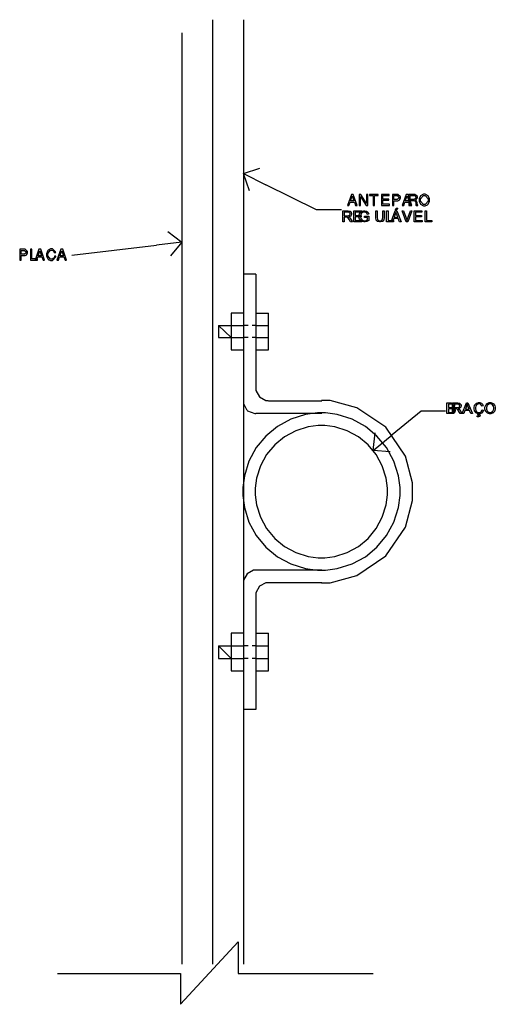
# Model space of a CAD drawing. Units: millimetres. Extents: x -1680927 to 1351030, y -2040910 to 420464.
# Drawn here: x -134452 to -131391, y -687976 to -681639 of the extents above; entities that cross this region are included whole.
import ezdxf

# ---------------------------------------------------------------- set-up
doc = ezdxf.new("R2010")
doc.units = ezdxf.units.MM
doc.header["$LTSCALE"] = 10
for name, color, linetype in [('C00-00-00-BLACK', 7, 'Continuous'), ('C00-00-FF', 5, 'Continuous'), ('CFF-00-00', 1, 'Continuous')]:
    doc.layers.add(name, color=color, linetype=linetype)

msp = doc.modelspace()

# ---------------------------------------------------------------- linework, layer by layer
at = {"layer": 'C00-00-00-BLACK'}
for p, q in [((-133012.1, -682629.6), (-132906.3, -682595.7)), ((-132973.9, -682739.7), (-133012.1, -682629.6)), ((-133012.1, -682629.6), (-132868.1, -682701.6)), ((-132542.2, -682862.4), (-132868.1, -682701.6)), ((-132317.6, -682763.3), (-132342.9, -682834.2)), ((-132323.5, -682805.3), (-132311.9, -682773.2)), ((-132305.9, -682763.3), (-132317.6, -682763.3)), ((-132311.9, -682773.2), (-132300.9, -682805.3)), ((-132281.1, -682834.2), (-132305.9, -682763.3)), ((-132256.8, -682763.3), (-132266.6, -682763.3)), ((-132266.6, -682763.3), (-132266.6, -682834.2)), ((-132258.1, -682834.2), (-132258.1, -682776.7)), ((-132258.1, -682776.7), (-132221.4, -682834.2)), ((-132219.7, -682821.1), (-132256.8, -682763.3)), ((-132211.2, -682763.3), (-132219.7, -682763.3)), ((-132219.7, -682763.3), (-132219.7, -682821.1)), ((-132211.2, -682834.2), (-132211.2, -682763.3)), ((-132145.7, -682763.3), (-132201.4, -682763.3)), ((-132201.4, -682763.3), (-132201.4, -682771.1)), ((-132201.4, -682771.1), (-132178.1, -682771.1)), ((-132178.1, -682771.1), (-132178.1, -682834.2)), ((-132169, -682771.1), (-132145.7, -682771.1)), ((-132169, -682834.2), (-132169, -682771.1)), ((-132145.7, -682771.1), (-132145.7, -682763.3)), ((-132075, -682763.3), (-132124.1, -682763.3)), ((-132124.1, -682763.3), (-132124.1, -682834.2)), ((-132115.1, -682794), (-132115.1, -682771.1)), ((-132115.1, -682771.1), (-132075, -682771.1)), ((-132075, -682771.1), (-132075, -682763.3)), ((-132024.2, -682763.3), (-132053.5, -682763.3)), ((-132053.5, -682763.3), (-132053.5, -682834.2)), ((-132044.4, -682796.1), (-132044.4, -682771.1)), ((-132044.4, -682771.1), (-132025.6, -682771.1)), ((-132025.6, -682771.1), (-132022.1, -682771.1)), ((-132018.8, -682763.3), (-132024.2, -682763.3)), ((-132022.1, -682771.1), (-132011.8, -682780.6)), ((-132011.8, -682786.6), (-132022.1, -682796.1)), ((-132002.3, -682778.8), (-132018.8, -682763.3)), ((-132011.8, -682780.6), (-132011.8, -682783.8)), ((-132011.8, -682783.8), (-132011.8, -682786.6)), ((-132007.4, -682798.2), (-132002.3, -682787.6)), ((-132002.3, -682784.1), (-132002.3, -682778.8)), ((-132002.3, -682787.6), (-132002.3, -682784.1)), ((-131964.8, -682763.3), (-131990.2, -682834.2)), ((-131970.7, -682805.3), (-131959.1, -682773.2)), ((-131953.1, -682763.3), (-131964.8, -682763.3)), ((-131959.1, -682773.2), (-131948.1, -682805.3)), ((-131928.3, -682834.2), (-131953.1, -682763.3)), ((-131914.8, -682763.3), (-131947.4, -682763.3)), ((-131947.4, -682763.3), (-131947.4, -682834.2)), ((-131938.5, -682795.7), (-131938.5, -682771.1)), ((-131938.5, -682771.1), (-131916.6, -682771.1)), ((-131916.6, -682771.1), (-131914.1, -682771.1)), ((-131909.4, -682763.3), (-131914.8, -682763.3)), ((-131914.1, -682771.1), (-131906.9, -682773.5)), ((-131902.7, -682786.6), (-131913.1, -682795.7)), ((-131893.1, -682777.4), (-131909.4, -682763.3)), ((-131906.9, -682773.5), (-131906.2, -682773.9)), ((-131906.2, -682773.9), (-131905.7, -682774.2)), ((-131905.7, -682774.2), (-131902.7, -682781.3)), ((-131902.7, -682781.3), (-131902.7, -682783.4)), ((-131902.7, -682783.4), (-131902.7, -682786.6)), ((-131902.4, -682798.2), (-131893.1, -682786.2)), ((-131893.1, -682782.3), (-131893.1, -682777.4)), ((-131893.1, -682786.2), (-131893.1, -682782.3)), ((-131872.9, -682772.1), (-131882.3, -682792.6)), ((-131873.2, -682791.9), (-131854.4, -682770)), ((-131854.3, -682761.9), (-131872.9, -682772.1)), ((-131854.4, -682770), (-131848.1, -682770)), ((-131848.1, -682761.9), (-131854.3, -682761.9)), ((-131841.9, -682761.9), (-131848.1, -682761.9)), ((-131848.1, -682770), (-131841.7, -682770)), ((-131823.1, -682772.5), (-131841.9, -682761.9)), ((-131841.7, -682770), (-131822.7, -682792.2)), ((-131813.8, -682792.9), (-131823.1, -682772.5)), ((-132342.9, -682834.2), (-132333.3, -682834.2)), ((-132333.3, -682834.2), (-132325.9, -682812.7)), ((-132325.9, -682812.7), (-132298.4, -682812.7)), ((-132300.9, -682805.3), (-132323.5, -682805.3)), ((-132298.4, -682812.7), (-132291.1, -682834.2)), ((-132291.1, -682834.2), (-132281.1, -682834.2)), ((-132266.6, -682834.2), (-132258.1, -682834.2)), ((-132221.4, -682834.2), (-132211.2, -682834.2)), ((-132178.1, -682834.2), (-132169, -682834.2)), ((-132124.1, -682834.2), (-132073.3, -682834.2)), ((-132076.4, -682794), (-132115.1, -682794)), ((-132115.1, -682801.7), (-132076.4, -682801.7)), ((-132115.1, -682826.1), (-132115.1, -682801.7)), ((-132073.3, -682826.1), (-132115.1, -682826.1)), ((-132076.4, -682801.7), (-132076.4, -682794)), ((-132073.3, -682834.2), (-132073.3, -682826.1)), ((-132053.5, -682834.2), (-132044.4, -682834.2)), ((-132025.6, -682796.1), (-132044.4, -682796.1)), ((-132044.4, -682804.2), (-132022.1, -682804.2)), ((-132044.4, -682834.2), (-132044.4, -682804.2)), ((-132036.7, -682866), (-132030.4, -682852.5)), ((-132030.4, -682852.5), (-132019.1, -682852.5)), ((-132019.1, -682852.5), (-132029.6, -682866)), ((-132022.1, -682796.1), (-132025.6, -682796.1)), ((-132022.1, -682804.2), (-132018.8, -682804.2)), ((-132018.8, -682804.2), (-132009.5, -682800)), ((-132009.5, -682800), (-132008.5, -682798.9)), ((-132008.5, -682798.9), (-132007.4, -682798.2)), ((-131990.2, -682834.2), (-131980.5, -682834.2)), ((-131980.5, -682834.2), (-131973.1, -682812.7)), ((-131973.1, -682812.7), (-131945.6, -682812.7)), ((-131948.1, -682805.3), (-131970.7, -682805.3)), ((-131947.4, -682834.2), (-131938.5, -682834.2)), ((-131945.6, -682812.7), (-131938.3, -682834.2)), ((-131916.6, -682795.7), (-131938.5, -682795.7)), ((-131938.5, -682803.5), (-131915, -682803.5)), ((-131938.5, -682834.2), (-131938.5, -682803.5)), ((-131938.3, -682834.2), (-131928.3, -682834.2)), ((-131913.1, -682795.7), (-131916.6, -682795.7)), ((-131915, -682803.5), (-131912.2, -682803.5)), ((-131912.2, -682803.5), (-131903.3, -682813)), ((-131904.3, -682799.3), (-131902.4, -682798.2)), ((-131902.4, -682800), (-131904.3, -682799.3)), ((-131903.3, -682816.2), (-131903.5, -682822.6)), ((-131903.5, -682822.6), (-131903.5, -682825.4)), ((-131903.5, -682825.4), (-131901.8, -682833.5)), ((-131903.3, -682813), (-131903.3, -682816.2)), ((-131894.8, -682814.8), (-131902.4, -682800)), ((-131901.8, -682833.5), (-131901.4, -682834.2)), ((-131901.4, -682834.2), (-131890.4, -682834.2)), ((-131894.7, -682817.6), (-131894.8, -682814.8)), ((-131894.7, -682820.1), (-131894.7, -682817.6)), ((-131891.3, -682831.4), (-131894.7, -682820.1)), ((-131890.4, -682832.1), (-131891.3, -682831.4)), ((-131890.4, -682834.2), (-131890.4, -682832.1)), ((-131882.3, -682792.6), (-131882.3, -682799.3)), ((-131882.3, -682799.3), (-131882.3, -682806)), ((-131882.3, -682806), (-131872.9, -682826.1)), ((-131873.2, -682799.3), (-131873.2, -682791.9)), ((-131873.2, -682806.3), (-131873.2, -682799.3)), ((-131854.3, -682828.6), (-131873.2, -682806.3)), ((-131872.9, -682826.1), (-131854.3, -682836.3)), ((-131847.9, -682828.6), (-131854.3, -682828.6)), ((-131854.3, -682836.3), (-131847.9, -682836.3)), ((-131841.7, -682828.6), (-131847.9, -682828.6)), ((-131847.9, -682836.3), (-131842.6, -682836.3)), ((-131842.6, -682836.3), (-131827.6, -682830)), ((-131822.7, -682806.7), (-131841.7, -682828.6)), ((-131827.6, -682830), (-131826, -682828.9)), ((-131826, -682828.9), (-131824.1, -682827.1)), ((-131824.1, -682827.1), (-131813.8, -682806.7)), ((-131822.7, -682792.2), (-131822.7, -682799.6)), ((-131822.7, -682799.6), (-131822.7, -682806.7)), ((-131813.8, -682800), (-131813.8, -682792.9)), ((-131813.8, -682806.7), (-131813.8, -682800)), ((-132381.2, -682862.4), (-132542.2, -682862.4)), ((-132372.3, -682940), (-132372.3, -682870.2)), ((-132372.3, -682870.2), (-132341.4, -682870.2)), ((-132363, -682877.9), (-132363, -682900.9)), ((-132341, -682877.9), (-132363, -682877.9)), ((-132363, -682900.9), (-132343.2, -682900.9)), ((-132352.3, -682909), (-132363, -682909)), ((-132363, -682909), (-132363, -682940)), ((-132351.2, -682909), (-132352.3, -682909)), ((-132347.5, -682909), (-132351.2, -682909)), ((-132347.2, -682909.3), (-132347.5, -682909)), ((-132346.9, -682909.3), (-132347.2, -682909.3)), ((-132343.5, -682911.1), (-132346.9, -682909.3)), ((-132343.1, -682911.1), (-132343.5, -682911.1)), ((-132343.2, -682900.9), (-132340.7, -682900.9)), ((-132342.8, -682911.5), (-132343.1, -682911.1)), ((-132338.8, -682915.3), (-132342.8, -682911.5)), ((-132341.4, -682870.2), (-132338, -682870.2)), ((-132338.4, -682877.9), (-132341, -682877.9)), ((-132340.7, -682900.9), (-132334, -682899.8)), ((-132338.4, -682915.7), (-132338.8, -682915.3)), ((-132330.4, -682880.8), (-132338.4, -682877.9)), ((-132338, -682916.4), (-132338.4, -682915.7)), ((-132338, -682870.2), (-132328, -682871.6)), ((-132332.3, -682924.2), (-132338, -682916.4)), ((-132334.5, -682907.9), (-132336.2, -682908.3)), ((-132336.2, -682908.3), (-132335.6, -682908.6)), ((-132335.6, -682908.6), (-132331.1, -682911.5)), ((-132322.1, -682902.6), (-132334.5, -682907.9)), ((-132334, -682899.8), (-132333.3, -682899.8)), ((-132333.3, -682899.8), (-132332.7, -682899.5)), ((-132332.7, -682899.5), (-132328.3, -682895.9)), ((-132331.1, -682911.5), (-132330.7, -682911.8)), ((-132330.7, -682911.8), (-132330, -682912.2)), ((-132329.7, -682881.1), (-132330.4, -682880.8)), ((-132330, -682912.2), (-132323.6, -682919.9)), ((-132329.2, -682881.5), (-132329.7, -682881.1)), ((-132326.1, -682887.1), (-132329.2, -682881.5)), ((-132328.3, -682895.9), (-132327.9, -682895.6)), ((-132328, -682871.6), (-132327.2, -682871.9)), ((-132327.9, -682895.6), (-132327.7, -682894.9)), ((-132327.7, -682894.9), (-132326.1, -682890.6)), ((-132327.2, -682871.9), (-132326.4, -682872.3)), ((-132326.4, -682872.3), (-132320.1, -682877.9)), ((-132326.1, -682889.2), (-132326.1, -682887.1)), ((-132326.1, -682890.6), (-132326.1, -682889.2)), ((-132321.3, -682901.6), (-132322.1, -682902.6)), ((-132320.6, -682900.9), (-132321.3, -682901.6)), ((-132316.6, -682892.4), (-132320.6, -682900.9)), ((-132320.1, -682877.9), (-132319.5, -682878.7)), ((-132319.5, -682878.7), (-132319.1, -682879.4)), ((-132319.1, -682879.4), (-132316.6, -682886.8)), ((-132316.6, -682886.8), (-132316.6, -682889.2)), ((-132316.6, -682889.2), (-132316.6, -682892.4)), ((-132301.7, -682940), (-132301.7, -682870.2)), ((-132301.7, -682870.2), (-132251.3, -682870.2)), ((-132251.3, -682878.3), (-132292.5, -682878.3)), ((-132292.5, -682878.3), (-132292.5, -682899.8)), ((-132292.5, -682899.8), (-132253.9, -682899.8)), ((-132253.9, -682907.9), (-132292.5, -682907.9)), ((-132292.5, -682907.9), (-132292.5, -682931.9)), ((-132268.9, -682900.5), (-132265.4, -682887.8)), ((-132268.9, -682905.5), (-132268.9, -682900.5)), ((-132268.9, -682909.7), (-132268.9, -682905.5)), ((-132265.4, -682922.7), (-132268.9, -682909.7)), ((-132265.4, -682887.8), (-132264.7, -682886.4)), ((-132264.7, -682886.4), (-132264, -682885)), ((-132264, -682885), (-132253.8, -682874.1)), ((-132257.2, -682891.7), (-132259.4, -682901.6)), ((-132259.4, -682901.6), (-132259.4, -682904.8)), ((-132259.4, -682904.8), (-132259.4, -682908.6)), ((-132259.4, -682908.6), (-132256.7, -682919.2)), ((-132256.7, -682891), (-132257.2, -682891.7)), ((-132256.5, -682890.3), (-132256.7, -682891)), ((-132252.8, -682884.3), (-132256.5, -682890.3)), ((-132253.9, -682899.8), (-132253.9, -682907.9)), ((-132253.8, -682874.1), (-132252.4, -682873.4)), ((-132252.3, -682883.9), (-132252.8, -682884.3)), ((-132252.4, -682873.4), (-132251.2, -682872.7)), ((-132251.8, -682883.2), (-132252.3, -682883.9)), ((-132245.6, -682879), (-132251.8, -682883.2)), ((-132251.3, -682870.2), (-132251.3, -682878.3)), ((-132251.2, -682872.7), (-132238.3, -682869.1)), ((-132244.8, -682879), (-132245.6, -682879)), ((-132244.1, -682878.3), (-132244.8, -682879)), ((-132236.7, -682876.9), (-132244.1, -682878.3)), ((-132238.3, -682869.1), (-132233.9, -682869.1)), ((-132233.9, -682876.9), (-132236.7, -682876.9)), ((-132233.9, -682869.1), (-132230.6, -682869.1)), ((-132231.7, -682876.9), (-132233.9, -682876.9)), ((-132233.9, -682912.5), (-132233.9, -682904.4)), ((-132233.9, -682904.4), (-132204.4, -682904.4)), ((-132213.4, -682912.5), (-132233.9, -682912.5)), ((-132225.1, -682878.3), (-132231.7, -682876.9)), ((-132230.6, -682869.1), (-132221.4, -682871.2)), ((-132224.3, -682879), (-132225.1, -682878.3)), ((-132223.6, -682879), (-132224.3, -682879)), ((-132218.1, -682883.2), (-132223.6, -682879)), ((-132221.4, -682871.2), (-132220.3, -682871.6)), ((-132220.3, -682871.6), (-132219.3, -682871.9)), ((-132219.3, -682871.9), (-132211.3, -682877.6)), ((-132217.7, -682883.6), (-132218.1, -682883.2)), ((-132217.4, -682883.9), (-132217.7, -682883.6)), ((-132214.1, -682891), (-132217.4, -682883.9)), ((-132213.8, -682892.1), (-132214.1, -682891)), ((-132205.4, -682889.6), (-132213.8, -682892.1)), ((-132213.4, -682925.6), (-132213.4, -682912.5)), ((-132211.3, -682877.6), (-132210.8, -682878.3)), ((-132210.8, -682878.3), (-132210.2, -682879)), ((-132210.2, -682879), (-132205.8, -682888.5)), ((-132205.8, -682888.5), (-132205.4, -682889.6)), ((-132204.4, -682904.4), (-132204.4, -682930.2)), ((-132160.6, -682910.4), (-132160.6, -682870.2)), ((-132160.6, -682870.2), (-132151.4, -682870.2)), ((-132160.6, -682914.6), (-132160.6, -682910.4)), ((-132158.6, -682927), (-132160.6, -682914.6)), ((-132151.4, -682870.2), (-132151.4, -682910.4)), ((-132151.4, -682910.4), (-132151.4, -682913.6)), ((-132151.4, -682913.6), (-132150, -682923.1)), ((-132118.6, -682927.3), (-132115, -682914.6)), ((-132115, -682910.4), (-132115, -682870.2)), ((-132115, -682870.2), (-132105.8, -682870.2)), ((-132115, -682914.6), (-132115, -682910.4)), ((-132105.8, -682914.6), (-132107.8, -682926.3)), ((-132105.8, -682870.2), (-132105.8, -682910.4)), ((-132105.8, -682910.4), (-132105.8, -682914.6)), ((-132090.6, -682940), (-132090.6, -682870.2)), ((-132090.6, -682870.2), (-132081.4, -682870.2)), ((-132081.4, -682870.2), (-132081.4, -682931.9)), ((-132062.5, -682940), (-132035.8, -682870.2)), ((-132034.8, -682891), (-132042.4, -682911.5)), ((-132042.4, -682911.5), (-132018.8, -682911.5)), ((-132029.6, -682866), (-132036.7, -682866)), ((-132035.8, -682870.2), (-132025.9, -682870.2)), ((-132034.4, -682889.6), (-132034.8, -682891)), ((-132031.4, -682878.7), (-132034.4, -682889.6)), ((-132031.1, -682877.6), (-132031.4, -682878.7)), ((-132030.8, -682878.3), (-132031.1, -682877.6)), ((-132026.7, -682890.6), (-132030.8, -682878.3)), ((-132026.1, -682892.1), (-132026.7, -682890.6)), ((-132018.8, -682911.5), (-132026.1, -682892.1)), ((-132025.9, -682870.2), (-131997.3, -682940)), ((-131964.4, -682940), (-131991.4, -682870.2)), ((-131991.4, -682870.2), (-131981.5, -682870.2)), ((-131981.5, -682870.2), (-131963.3, -682921)), ((-131956, -682921), (-131937.1, -682870.2)), ((-131927.7, -682870.2), (-131955, -682940)), ((-131937.1, -682870.2), (-131927.7, -682870.2)), ((-131913.7, -682940), (-131913.7, -682870.2)), ((-131913.7, -682870.2), (-131863.2, -682870.2)), ((-131863.2, -682878.3), (-131904.4, -682878.3)), ((-131904.4, -682878.3), (-131904.4, -682899.8)), ((-131904.4, -682899.8), (-131865.9, -682899.8)), ((-131865.9, -682907.9), (-131904.4, -682907.9)), ((-131904.4, -682907.9), (-131904.4, -682931.9)), ((-131865.9, -682899.8), (-131865.9, -682907.9)), ((-131863.2, -682870.2), (-131863.2, -682878.3)), ((-131843.7, -682940), (-131843.7, -682870.2)), ((-131843.7, -682870.2), (-131834.4, -682870.2)), ((-131834.4, -682870.2), (-131834.4, -682931.9)), ((-132363, -682940), (-132372.3, -682940)), ((-132331.6, -682925.6), (-132332.3, -682924.2)), ((-132322.4, -682940), (-132331.6, -682925.6)), ((-132323.6, -682919.9), (-132323, -682921)), ((-132323, -682921), (-132310.8, -682940)), ((-132310.8, -682940), (-132322.4, -682940)), ((-132249.7, -682940), (-132301.7, -682940)), ((-132292.5, -682931.9), (-132249.7, -682931.9)), ((-132264.7, -682924.2), (-132265.4, -682922.7)), ((-132264, -682925.6), (-132264.7, -682924.2)), ((-132253.4, -682935.8), (-132264, -682925.6)), ((-132256.7, -682919.2), (-132256.1, -682920.6)), ((-132256.1, -682920.6), (-132255.7, -682921.3)), ((-132255.7, -682921.3), (-132248, -682929.4)), ((-132252, -682936.9), (-132253.4, -682935.8)), ((-132250.6, -682937.6), (-132252, -682936.9)), ((-132237.9, -682941.1), (-132250.6, -682937.6)), ((-132249.7, -682931.9), (-132249.7, -682940)), ((-132248, -682929.4), (-132246.9, -682929.8)), ((-132246.9, -682929.8), (-132245.9, -682930.2)), ((-132245.9, -682930.2), (-132236.8, -682933)), ((-132233.3, -682941.1), (-132237.9, -682941.1)), ((-132236.8, -682933), (-132233.8, -682933)), ((-132233.8, -682933), (-132230.9, -682933)), ((-132229.9, -682941.1), (-132233.3, -682941.1)), ((-132230.9, -682933), (-132223.1, -682930.9)), ((-132219.7, -682938.6), (-132229.9, -682941.1)), ((-132223.1, -682930.9), (-132222.1, -682930.5)), ((-132222.1, -682930.5), (-132221.3, -682930.2)), ((-132221.3, -682930.2), (-132214, -682925.9)), ((-132218.5, -682938.3), (-132219.7, -682938.6)), ((-132217.4, -682937.9), (-132218.5, -682938.3)), ((-132205.7, -682931.2), (-132217.4, -682937.9)), ((-132214, -682925.9), (-132213.4, -682925.6)), ((-132204.4, -682930.2), (-132205.7, -682931.2)), ((-132158, -682928), (-132158.6, -682927)), ((-132157.6, -682929.1), (-132158, -682928)), ((-132150.1, -682937.2), (-132157.6, -682929.1)), ((-132149, -682937.6), (-132150.1, -682937.2)), ((-132150, -682923.1), (-132149.8, -682923.8)), ((-132149.8, -682923.8), (-132149.5, -682924.5)), ((-132149.5, -682924.5), (-132144.6, -682930.2)), ((-132148.1, -682938.3), (-132149, -682937.6)), ((-132137.1, -682941.1), (-132148.1, -682938.3)), ((-132144.6, -682930.2), (-132144, -682930.5)), ((-132144, -682930.5), (-132143.3, -682930.9)), ((-132143.3, -682930.9), (-132136.2, -682933)), ((-132133.1, -682941.1), (-132137.1, -682941.1)), ((-132136.2, -682933), (-132133.9, -682933)), ((-132133.9, -682933), (-132130.3, -682933)), ((-132129.3, -682941.1), (-132133.1, -682941.1)), ((-132130.3, -682933), (-132120.1, -682928.7)), ((-132117.9, -682937.9), (-132129.3, -682941.1)), ((-132120.1, -682928.7), (-132119.3, -682928)), ((-132119.3, -682928), (-132118.6, -682927.3)), ((-132116.8, -682937.2), (-132117.9, -682937.9)), ((-132115.8, -682936.5), (-132116.8, -682937.2)), ((-132108.5, -682928), (-132115.8, -682936.5)), ((-132108.1, -682927.3), (-132108.5, -682928)), ((-132107.8, -682926.3), (-132108.1, -682927.3)), ((-132047.1, -682940), (-132090.6, -682940)), ((-132081.4, -682931.9), (-132047.1, -682931.9)), ((-132052.7, -682940), (-132062.5, -682940)), ((-132045.2, -682918.9), (-132052.7, -682940)), ((-132047.1, -682931.9), (-132047.1, -682940)), ((-132015.9, -682918.9), (-132045.2, -682918.9)), ((-132007.8, -682940), (-132015.9, -682918.9)), ((-131997.3, -682940), (-132007.8, -682940)), ((-131955, -682940), (-131964.4, -682940)), ((-131963.3, -682921), (-131963, -682921.7)), ((-131963, -682921.7), (-131960, -682931.2)), ((-131960, -682931.2), (-131959.7, -682932.3)), ((-131959.7, -682932.3), (-131959.4, -682931.2)), ((-131959.4, -682931.2), (-131956.4, -682921.7)), ((-131956.4, -682921.7), (-131956, -682921)), ((-131861.6, -682940), (-131913.7, -682940)), ((-131904.4, -682931.9), (-131861.6, -682931.9)), ((-131861.6, -682931.9), (-131861.6, -682940)), ((-131800.1, -682940), (-131843.7, -682940)), ((-131834.4, -682931.9), (-131800.1, -682931.9)), ((-131800.1, -682931.9), (-131800.1, -682940)), ((-133498.8, -683002.1), (-133409.9, -683069.9)), ((-134116.9, -683154.5), (-133570.9, -683091)), ((-133409.9, -683069.9), (-133570.9, -683091)), ((-133409.9, -683069.9), (-133481.9, -683158.8)), ((-134423.1, -683116.1), (-134452.4, -683116.1)), ((-134452.4, -683116.1), (-134452.4, -683187)), ((-134443.3, -683148.9), (-134443.3, -683123.8)), ((-134443.3, -683123.8), (-134424.5, -683123.8)), ((-134424.5, -683148.9), (-134443.3, -683148.9)), ((-134443.3, -683157), (-134421, -683157)), ((-134443.3, -683187), (-134443.3, -683157)), ((-134424.5, -683123.8), (-134421, -683123.8)), ((-134421, -683148.9), (-134424.5, -683148.9)), ((-134417.7, -683116.1), (-134423.1, -683116.1)), ((-134421, -683123.8), (-134410.7, -683133.4)), ((-134410.7, -683139.4), (-134421, -683148.9)), ((-134421, -683157), (-134417.7, -683157)), ((-134401.2, -683131.6), (-134417.7, -683116.1)), ((-134417.7, -683157), (-134408.3, -683152.8)), ((-134410.7, -683133.4), (-134410.7, -683136.5)), ((-134410.7, -683136.5), (-134410.7, -683139.4)), ((-134408.3, -683152.8), (-134407.4, -683151.7)), ((-134407.4, -683151.7), (-134406.3, -683151)), ((-134406.3, -683151), (-134401.2, -683140.4)), ((-134401.2, -683136.9), (-134401.2, -683131.6)), ((-134401.2, -683140.4), (-134401.2, -683136.9)), ((-134373.9, -683116.1), (-134382.8, -683116.1)), ((-134382.8, -683116.1), (-134382.8, -683187)), ((-134373.9, -683178.9), (-134373.9, -683116.1)), ((-134328.4, -683116.1), (-134353.8, -683187)), ((-134344.1, -683187), (-134336.7, -683165.5)), ((-134336.7, -683165.5), (-134309.2, -683165.5)), ((-134334.3, -683158.1), (-134322.8, -683125.9)), ((-134311.7, -683158.1), (-134334.3, -683158.1)), ((-134316.7, -683116.1), (-134328.4, -683116.1)), ((-134322.8, -683125.9), (-134311.7, -683158.1)), ((-134291.9, -683187), (-134316.7, -683116.1)), ((-134309.2, -683165.5), (-134301.9, -683187)), ((-134271.9, -683125.2), (-134280.2, -683145.3)), ((-134280.2, -683145.3), (-134280.2, -683152.4)), ((-134280.2, -683152.4), (-134280.2, -683159.5)), ((-134280.2, -683159.5), (-134271.6, -683179.2)), ((-134270.3, -683123.8), (-134271.9, -683125.2)), ((-134271.1, -683144.6), (-134254.6, -683122.8)), ((-134271.1, -683152.4), (-134271.1, -683144.6)), ((-134271.1, -683159.5), (-134271.1, -683152.4)), ((-134253.9, -683181.3), (-134271.1, -683159.5)), ((-134269, -683122.1), (-134270.3, -683123.8)), ((-134253.4, -683114.7), (-134269, -683122.1)), ((-134254.6, -683122.8), (-134248.9, -683122.8)), ((-134247.8, -683114.7), (-134253.4, -683114.7)), ((-134248.9, -683122.8), (-134245.5, -683122.8)), ((-134241.2, -683114.7), (-134247.8, -683114.7)), ((-134245.5, -683122.8), (-134235.7, -683126.7)), ((-134221.2, -683134.1), (-134241.2, -683114.7)), ((-134240.9, -683189.1), (-134219.5, -683165.8)), ((-134235.7, -683126.7), (-134234.8, -683127.4)), ((-134234.8, -683127.4), (-134234.3, -683127.7)), ((-134234.3, -683127.7), (-134229.9, -683136.5)), ((-134231.2, -683171.1), (-134231.5, -683172.2)), ((-134228.5, -683162.3), (-134231.2, -683171.1)), ((-134229.9, -683136.5), (-134229.6, -683137.9)), ((-134229.6, -683137.9), (-134220.4, -683137.9)), ((-134228.2, -683161.2), (-134228.5, -683162.3)), ((-134219, -683161.2), (-134228.2, -683161.2)), ((-134220.4, -683137.9), (-134221.2, -683134.1)), ((-134219.5, -683165.8), (-134219, -683161.2)), ((-134187.3, -683116.1), (-134212.7, -683187)), ((-134203, -683187), (-134195.6, -683165.5)), ((-134195.6, -683165.5), (-134168.1, -683165.5)), ((-134193.2, -683158.1), (-134181.6, -683125.9)), ((-134170.6, -683158.1), (-134193.2, -683158.1)), ((-134175.6, -683116.1), (-134187.3, -683116.1)), ((-134181.6, -683125.9), (-134170.6, -683158.1)), ((-134150.8, -683187), (-134175.6, -683116.1)), ((-134168.1, -683165.5), (-134160.8, -683187)), ((-134452.4, -683187), (-134443.3, -683187)), ((-134382.8, -683187), (-134338.7, -683187)), ((-134338.7, -683178.9), (-134373.9, -683178.9)), ((-134353.8, -683187), (-134344.1, -683187)), ((-134338.7, -683187), (-134338.7, -683178.9)), ((-134301.9, -683187), (-134291.9, -683187)), ((-134271.6, -683179.2), (-134269.8, -683181)), ((-134269.8, -683181), (-134268.6, -683182.4)), ((-134268.6, -683182.4), (-134253.3, -683189.1)), ((-134248.1, -683181.3), (-134253.9, -683181.3)), ((-134253.3, -683189.1), (-134248.2, -683189.1)), ((-134248.2, -683189.1), (-134240.9, -683189.1)), ((-134244.2, -683181.3), (-134248.1, -683181.3)), ((-134232.4, -683173.6), (-134244.2, -683181.3)), ((-134231.5, -683172.2), (-134232.4, -683173.6)), ((-134212.7, -683187), (-134203, -683187)), ((-134160.8, -683187), (-134150.8, -683187)), ((-133092.4, -683683.7), (-133172.9, -683607.5)), ((-133172.9, -683607.5), (-133172.9, -683683.7)), ((-133092.4, -683683.7), (-133172.9, -683607.5)), ((-133172.9, -683607.5), (-133092.4, -683607.5)), ((-133092.4, -683683.7), (-133172.9, -683607.5)), ((-133172.9, -683607.5), (-133172.9, -683683.7)), ((-133092.4, -683683.7), (-133172.9, -683607.5)), ((-133172.9, -683607.5), (-133092.4, -683607.5)), ((-133092.4, -683607.5), (-133092.4, -683683.7)), ((-133092.4, -683607.5), (-133092.4, -683683.7)), ((-132982.3, -683607.5), (-133012.1, -683607.5)), ((-132931.6, -683607.5), (-132957, -683607.5)), ((-133172.9, -683683.7), (-133092.4, -683683.7)), ((-133172.9, -683683.7), (-133092.4, -683683.7)), ((-132982.3, -683683.7), (-133012.1, -683683.7)), ((-132931.6, -683683.7), (-132957, -683683.7)), ((-131702.6, -684174.8), (-131702.6, -684104.9)), ((-131702.6, -684104.9), (-131676.4, -684104.9)), ((-131693.3, -684113), (-131693.3, -684134.2)), ((-131679.4, -684113), (-131693.3, -684113)), ((-131676.9, -684113), (-131679.4, -684113)), ((-131669.3, -684114.1), (-131676.9, -684113)), ((-131676.4, -684104.9), (-131673.2, -684104.9)), ((-131673.2, -684104.9), (-131664.4, -684106.7)), ((-131668.8, -684114.1), (-131669.3, -684114.1)), ((-131668.4, -684114.4), (-131668.8, -684114.1)), ((-131664.3, -684117.3), (-131668.4, -684114.4)), ((-131666.7, -684174.8), (-131666.7, -684104.9)), ((-131666.7, -684104.9), (-131635.7, -684104.9)), ((-131664.4, -684106.7), (-131663.6, -684107)), ((-131664, -684118), (-131664.3, -684117.3)), ((-131663.7, -684118.3), (-131664, -684118)), ((-131662.3, -684122.5), (-131663.7, -684118.3)), ((-131663.6, -684107), (-131662.9, -684107.4)), ((-131662.9, -684107.4), (-131656.5, -684112.7)), ((-131657.5, -684112.7), (-131657.5, -684135.6)), ((-131635.4, -684112.7), (-131657.5, -684112.7)), ((-131656.5, -684112.7), (-131656, -684113.7)), ((-131656, -684113.7), (-131655.6, -684114.4)), ((-131655.6, -684114.4), (-131653.2, -684120.4)), ((-131653.2, -684120.4), (-131653.2, -684122.9)), ((-131635.7, -684104.9), (-131632.3, -684104.9)), ((-131632.8, -684112.7), (-131635.4, -684112.7)), ((-131624.7, -684115.5), (-131632.8, -684112.7)), ((-131632.3, -684104.9), (-131622.5, -684106.3)), ((-131624, -684115.8), (-131624.7, -684115.5)), ((-131623.5, -684116.2), (-131624, -684115.8)), ((-131620.4, -684121.8), (-131623.5, -684116.2)), ((-131622.5, -684106.3), (-131621.7, -684106.7)), ((-131621.7, -684106.7), (-131620.8, -684107)), ((-131620.8, -684107), (-131614.4, -684112.7)), ((-131620.4, -684124), (-131620.4, -684121.8)), ((-131614.4, -684112.7), (-131613.8, -684113.4)), ((-131613.8, -684113.4), (-131613.4, -684114.1)), ((-131613.4, -684114.1), (-131610.9, -684121.5)), ((-131610.9, -684121.5), (-131610.9, -684124)), ((-131603.9, -684174.8), (-131577.2, -684104.9)), ((-131577.2, -684104.9), (-131567.2, -684104.9)), ((-131572.7, -684113.4), (-131575.8, -684124.3)), ((-131572.5, -684112.3), (-131572.7, -684113.4)), ((-131572.2, -684113), (-131572.5, -684112.3)), ((-131568.1, -684125.4), (-131572.2, -684113)), ((-131567.2, -684104.9), (-131538.7, -684174.8)), ((-131528.4, -684134.5), (-131524.9, -684121.5)), ((-131524.9, -684121.5), (-131524.2, -684120.4)), ((-131524.2, -684120.4), (-131523.6, -684119)), ((-131523.6, -684119), (-131513.8, -684108.8)), ((-131510.1, -684116.2), (-131516.4, -684124.7)), ((-131513.8, -684108.8), (-131512.4, -684108.1)), ((-131512.4, -684108.1), (-131511.2, -684107.4)), ((-131511.2, -684107.4), (-131499.4, -684103.8)), ((-131509.1, -684115.5), (-131510.1, -684116.2)), ((-131508.3, -684114.8), (-131509.1, -684115.5)), ((-131499.2, -684111.6), (-131508.3, -684114.8)), ((-131499.4, -684103.8), (-131495.5, -684103.8)), ((-131495.7, -684111.6), (-131499.2, -684111.6)), ((-131493.1, -684111.6), (-131495.7, -684111.6)), ((-131495.5, -684103.8), (-131491.2, -684103.8)), ((-131485, -684114.4), (-131493.1, -684111.6)), ((-131491.2, -684103.8), (-131479.2, -684108.1)), ((-131484.1, -684115.1), (-131485, -684114.4)), ((-131483.5, -684115.5), (-131484.1, -684115.1)), ((-131477.4, -684125), (-131483.5, -684115.5)), ((-131479.2, -684108.1), (-131478, -684109.1)), ((-131478, -684109.1), (-131476.8, -684109.8)), ((-131476.8, -684109.8), (-131468.6, -684122.5)), ((-131458, -684133.8), (-131450.2, -684115.1)), ((-131450.2, -684115.1), (-131448.6, -684113.7)), ((-131448.6, -684113.7), (-131447.1, -684112)), ((-131442.7, -684119.4), (-131448.5, -684135.6)), ((-131447.1, -684112), (-131430.3, -684103.8)), ((-131441.4, -684118.3), (-131442.7, -684119.4)), ((-131440.3, -684117.3), (-131441.4, -684118.3)), ((-131428.9, -684111.6), (-131440.3, -684117.3)), ((-131430.3, -684103.8), (-131424.6, -684103.8)), ((-131424.6, -684111.6), (-131428.9, -684111.6)), ((-131424.6, -684103.8), (-131420.3, -684103.8)), ((-131421.7, -684111.6), (-131424.6, -684111.6)), ((-131413, -684114.4), (-131421.7, -684111.6)), ((-131420.3, -684103.8), (-131408.6, -684107.4)), ((-131412.1, -684115.1), (-131413, -684114.4)), ((-131411.2, -684115.8), (-131412.1, -684115.1)), ((-131404.2, -684124), (-131411.2, -684115.8)), ((-131408.6, -684107.4), (-131407.3, -684108.4)), ((-131407.3, -684108.4), (-131406, -684109.1)), ((-131406, -684109.1), (-131396.1, -684119.7)), ((-131396.1, -684119.7), (-131395.4, -684121.1)), ((-131395.4, -684121.1), (-131394.7, -684122.5)), ((-131869, -684157.8), (-132055.3, -684310.2)), ((-131712.3, -684157.8), (-131869, -684157.8)), ((-131676, -684174.8), (-131702.6, -684174.8)), ((-131693.3, -684134.2), (-131678.2, -684134.2)), ((-131693.3, -684142.7), (-131693.3, -684166.6)), ((-131677.2, -684142.7), (-131693.3, -684142.7)), ((-131693.3, -684166.6), (-131676, -684166.6)), ((-131678.2, -684134.2), (-131676.1, -684134.2)), ((-131674.9, -684142.7), (-131677.2, -684142.7)), ((-131676.1, -684134.2), (-131670, -684133.5)), ((-131676, -684166.6), (-131674.5, -684166.6)), ((-131673.4, -684174.8), (-131676, -684174.8)), ((-131667.7, -684143.4), (-131674.9, -684142.7)), ((-131674.5, -684166.6), (-131670, -684165.9)), ((-131665.5, -684173.7), (-131673.4, -684174.8)), ((-131670, -684133.5), (-131669.5, -684133.5)), ((-131670, -684165.9), (-131669.6, -684165.9)), ((-131669.6, -684165.9), (-131669.2, -684165.9)), ((-131669.5, -684133.5), (-131669, -684133.1)), ((-131669.2, -684165.9), (-131664.8, -684164.5)), ((-131669, -684133.1), (-131664.5, -684130.3)), ((-131667, -684143.7), (-131667.7, -684143.4)), ((-131666.4, -684143.7), (-131667, -684143.7)), ((-131657.5, -684174.8), (-131666.7, -684174.8)), ((-131661.9, -684147.2), (-131666.4, -684143.7)), ((-131664.7, -684173.3), (-131665.5, -684173.7)), ((-131664.8, -684164.5), (-131664.4, -684164.2)), ((-131664, -684173.3), (-131664.7, -684173.3)), ((-131664.5, -684130.3), (-131664.1, -684130)), ((-131664.4, -684164.2), (-131664.1, -684164.2)), ((-131664.1, -684130), (-131663.8, -684129.6)), ((-131664.1, -684164.2), (-131661.1, -684160.6)), ((-131657.6, -684170.2), (-131664, -684173.3)), ((-131663.8, -684129.6), (-131662.3, -684125.4)), ((-131662.2, -684137), (-131663, -684137.7)), ((-131663, -684137.7), (-131662, -684137.7)), ((-131662.3, -684124), (-131662.3, -684122.5)), ((-131662.3, -684125.4), (-131662.3, -684124)), ((-131656.1, -684131.7), (-131662.2, -684137)), ((-131662, -684137.7), (-131653.9, -684143)), ((-131661.5, -684147.6), (-131661.9, -684147.2)), ((-131661.2, -684148.3), (-131661.5, -684147.6)), ((-131659.4, -684152.5), (-131661.2, -684148.3)), ((-131661.1, -684160.6), (-131660.8, -684160.3)), ((-131660.8, -684160.3), (-131660.7, -684159.9)), ((-131660.7, -684159.9), (-131659.4, -684155.7)), ((-131659.4, -684154.6), (-131659.4, -684152.5)), ((-131659.4, -684155.7), (-131659.4, -684154.6)), ((-131657.1, -684170.2), (-131657.6, -684170.2)), ((-131657.5, -684135.6), (-131637.7, -684135.6)), ((-131646.8, -684143.7), (-131657.5, -684143.7)), ((-131657.5, -684143.7), (-131657.5, -684174.8)), ((-131656.7, -684169.8), (-131657.1, -684170.2)), ((-131652.4, -684164.2), (-131656.7, -684169.8)), ((-131655.7, -684131.4), (-131656.1, -684131.7)), ((-131655.3, -684130.7), (-131655.7, -684131.4)), ((-131653.2, -684125), (-131655.3, -684130.7)), ((-131653.9, -684143), (-131653.2, -684143.7)), ((-131653.2, -684122.9), (-131653.2, -684125)), ((-131653.2, -684143.7), (-131652.7, -684144.4)), ((-131652.7, -684144.4), (-131649.9, -684152.2)), ((-131652, -684163.5), (-131652.4, -684164.2)), ((-131651.7, -684162.8), (-131652, -684163.5)), ((-131649.9, -684156.8), (-131651.7, -684162.8)), ((-131649.9, -684152.2), (-131649.9, -684154.6)), ((-131649.9, -684154.6), (-131649.9, -684156.8)), ((-131645.7, -684143.7), (-131646.8, -684143.7)), ((-131641.9, -684143.7), (-131645.7, -684143.7)), ((-131641.6, -684144.1), (-131641.9, -684143.7)), ((-131641.4, -684144.1), (-131641.6, -684144.1)), ((-131637.8, -684145.8), (-131641.4, -684144.1)), ((-131637.4, -684145.8), (-131637.8, -684145.8)), ((-131637.7, -684135.6), (-131635.2, -684135.6)), ((-131637.1, -684146.2), (-131637.4, -684145.8)), ((-131633.2, -684150.1), (-131637.1, -684146.2)), ((-131635.2, -684135.6), (-131628.4, -684134.5)), ((-131632.7, -684150.8), (-131633.2, -684150.1)), ((-131632.3, -684151.1), (-131632.7, -684150.8)), ((-131626.8, -684158.9), (-131632.3, -684151.1)), ((-131629, -684142.7), (-131630.6, -684143)), ((-131630.6, -684143), (-131630.1, -684143.4)), ((-131630.1, -684143.4), (-131625.4, -684146.2)), ((-131616.6, -684137.4), (-131629, -684142.7)), ((-131628.4, -684134.5), (-131627.7, -684134.5)), ((-131627.7, -684134.5), (-131627.2, -684134.2)), ((-131627.2, -684134.2), (-131622.8, -684130.7)), ((-131626.1, -684160.3), (-131626.8, -684158.9)), ((-131616.8, -684174.8), (-131626.1, -684160.3)), ((-131625.4, -684146.2), (-131625, -684146.5)), ((-131625, -684146.5), (-131624.4, -684146.9)), ((-131624.4, -684146.9), (-131618.1, -684154.6)), ((-131622.8, -684130.7), (-131622.3, -684130.3)), ((-131622.3, -684130.3), (-131622.1, -684129.6)), ((-131622.1, -684129.6), (-131620.4, -684125.4)), ((-131620.4, -684125.4), (-131620.4, -684124)), ((-131618.1, -684154.6), (-131617.4, -684155.7)), ((-131617.4, -684155.7), (-131605.3, -684174.8)), ((-131605.3, -684174.8), (-131616.8, -684174.8)), ((-131615.8, -684136.3), (-131616.6, -684137.4)), ((-131615, -684135.6), (-131615.8, -684136.3)), ((-131610.9, -684127.1), (-131615, -684135.6)), ((-131610.9, -684124), (-131610.9, -684127.1)), ((-131594.1, -684174.8), (-131603.9, -684174.8)), ((-131586.5, -684153.6), (-131594.1, -684174.8)), ((-131557.3, -684153.6), (-131586.5, -684153.6)), ((-131576.2, -684125.7), (-131583.8, -684146.2)), ((-131583.8, -684146.2), (-131560.2, -684146.2)), ((-131575.8, -684124.3), (-131576.2, -684125.7)), ((-131567.5, -684126.8), (-131568.1, -684125.4)), ((-131560.2, -684146.2), (-131567.5, -684126.8)), ((-131549.2, -684174.8), (-131557.3, -684153.6)), ((-131538.7, -684174.8), (-131549.2, -684174.8)), ((-131528.4, -684139.5), (-131528.4, -684134.5)), ((-131528.4, -684143.7), (-131528.4, -684139.5)), ((-131525.3, -684156.4), (-131528.4, -684143.7)), ((-131524.7, -684157.8), (-131525.3, -684156.4)), ((-131524.1, -684159.2), (-131524.7, -684157.8)), ((-131515.1, -684170.5), (-131524.1, -684159.2)), ((-131517.1, -684126.8), (-131518.9, -684136)), ((-131518.9, -684136), (-131518.9, -684139.1)), ((-131518.9, -684139.1), (-131518.9, -684143)), ((-131518.9, -684143), (-131516.8, -684153.6)), ((-131516.7, -684125.7), (-131517.1, -684126.8)), ((-131516.8, -684153.6), (-131516.3, -684154.6)), ((-131516.4, -684124.7), (-131516.7, -684125.7)), ((-131516.3, -684154.6), (-131515.8, -684155.7)), ((-131515.8, -684155.7), (-131509.2, -684164.2)), ((-131513.9, -684171.2), (-131515.1, -684170.5)), ((-131512.8, -684171.9), (-131513.9, -684171.2)), ((-131500.3, -684175.8), (-131512.8, -684171.9)), ((-131509.2, -684164.2), (-131508.3, -684164.5)), ((-131508.3, -684164.5), (-131507.4, -684165.2)), ((-131507.4, -684165.2), (-131499.2, -684168.1)), ((-131503.7, -684182.2), (-131501.2, -684173.3)), ((-131502.6, -684182.2), (-131503.7, -684182.2)), ((-131499.2, -684182.2), (-131502.6, -684182.2)), ((-131501.2, -684173.3), (-131494.9, -684173.3)), ((-131495.6, -684175.8), (-131500.3, -684175.8)), ((-131499.2, -684168.1), (-131496.4, -684168.1)), ((-131498.9, -684182.5), (-131499.2, -684182.2)), ((-131498.7, -684182.5), (-131498.9, -684182.5)), ((-131497, -684183.6), (-131498.7, -684182.5)), ((-131496.8, -684183.6), (-131497, -684183.6)), ((-131496.3, -684185), (-131496.8, -684183.6)), ((-131496.8, -684183.6), (-131496.8, -684183.6)), ((-131494.9, -684173.3), (-131496.5, -684178.6)), ((-131496.5, -684178.6), (-131495.8, -684178.6)), ((-131496.4, -684168.1), (-131493.2, -684168.1)), ((-131496.3, -684185.3), (-131496.3, -684185)), ((-131496.3, -684185.7), (-131496.3, -684185.3)), ((-131495.8, -684178.6), (-131490.8, -684180.8)), ((-131491.3, -684175.8), (-131495.6, -684175.8)), ((-131493.2, -684168.1), (-131484.3, -684164.2)), ((-131478.5, -684170.9), (-131491.3, -684175.8)), ((-131490.8, -684180.8), (-131490.3, -684181.1)), ((-131490.3, -684181.1), (-131490.1, -684181.5)), ((-131490.1, -684181.5), (-131488.4, -684184.6)), ((-131488.4, -684184.6), (-131488.4, -684185.7)), ((-131484.3, -684164.2), (-131483.3, -684163.5)), ((-131483.3, -684163.5), (-131482.5, -684162.8)), ((-131482.5, -684162.8), (-131476.4, -684151.5)), ((-131477.3, -684169.8), (-131478.5, -684170.9)), ((-131477, -684126.1), (-131477.4, -684125)), ((-131476, -684168.8), (-131477.3, -684169.8)), ((-131468, -684124), (-131477, -684126.1)), ((-131476.4, -684151.5), (-131476, -684150.1)), ((-131476, -684150.1), (-131466.8, -684152.5)), ((-131467.3, -684154.3), (-131476, -684168.8)), ((-131468.6, -684122.5), (-131468, -684124)), ((-131466.8, -684152.5), (-131467.3, -684154.3)), ((-131458, -684140.9), (-131458, -684133.8)), ((-131458, -684144.8), (-131458, -684140.9)), ((-131454.6, -684156.8), (-131458, -684144.8)), ((-131454, -684158.2), (-131454.6, -684156.8)), ((-131453.4, -684159.6), (-131454, -684158.2)), ((-131443.6, -684170.2), (-131453.4, -684159.6)), ((-131448.5, -684135.6), (-131448.5, -684140.9)), ((-131448.5, -684140.9), (-131448.5, -684145.8)), ((-131448.5, -684145.8), (-131442.9, -684159.6)), ((-131442.3, -684171.2), (-131443.6, -684170.2)), ((-131442.9, -684159.6), (-131441.7, -684160.6)), ((-131441, -684171.9), (-131442.3, -684171.2)), ((-131441.7, -684160.6), (-131440.6, -684161.7)), ((-131429, -684175.8), (-131441, -684171.9)), ((-131440.6, -684161.7), (-131428.7, -684168.1)), ((-131424.6, -684175.8), (-131429, -684175.8)), ((-131428.7, -684168.1), (-131424.8, -684168.1)), ((-131424.8, -684168.1), (-131420.5, -684168.1)), ((-131420.8, -684175.8), (-131424.6, -684175.8)), ((-131409, -684172.3), (-131420.8, -684175.8)), ((-131420.5, -684168.1), (-131408.8, -684161.7)), ((-131407.6, -684171.6), (-131409, -684172.3)), ((-131408.8, -684161.7), (-131407.5, -684160.6)), ((-131406.4, -684170.9), (-131407.6, -684171.6)), ((-131407.5, -684160.6), (-131406.4, -684159.6)), ((-131406.4, -684159.6), (-131400.8, -684144.8)), ((-131396.4, -684160.3), (-131406.4, -684170.9)), ((-131403.7, -684125), (-131404.2, -684124)), ((-131403.2, -684126.1), (-131403.7, -684125)), ((-131400.8, -684136.3), (-131403.2, -684126.1)), ((-131400.8, -684139.8), (-131400.8, -684136.3)), ((-131400.8, -684144.8), (-131400.8, -684139.8)), ((-131395.5, -684158.9), (-131396.4, -684160.3)), ((-131394.8, -684157.5), (-131395.5, -684158.9)), ((-131391.3, -684144.4), (-131394.8, -684157.5)), ((-131394.7, -684122.5), (-131391.3, -684135.6)), ((-131391.3, -684135.6), (-131391.3, -684139.8)), ((-131391.3, -684139.8), (-131391.3, -684144.4)), ((-131509, -684194.2), (-131508.4, -684188.5)), ((-131508.5, -684194.2), (-131509, -684194.2)), ((-131503.9, -684194.9), (-131508.5, -684194.2)), ((-131508.4, -684188.5), (-131508, -684188.5)), ((-131508, -684188.5), (-131505.1, -684188.9)), ((-131505.1, -684188.9), (-131504, -684188.9)), ((-131504, -684188.9), (-131502.5, -684188.9)), ((-131502.1, -684194.9), (-131503.9, -684194.9)), ((-131502.5, -684188.9), (-131498.1, -684187.8)), ((-131499.7, -684194.9), (-131502.1, -684194.9)), ((-131492.4, -684192.4), (-131499.7, -684194.9)), ((-131498.1, -684187.8), (-131497.6, -684187.5)), ((-131497.6, -684187.5), (-131497.5, -684187.5)), ((-131497.5, -684187.5), (-131496.3, -684185.7)), ((-131491.7, -684192), (-131492.4, -684192.4)), ((-131491.2, -684191.3), (-131491.7, -684192)), ((-131488.4, -684187.1), (-131491.2, -684191.3)), ((-131488.4, -684185.7), (-131488.4, -684187.1)), ((-132178.1, -684411.8), (-132165.4, -684297.5)), ((-132178.1, -684411.8), (-132055.3, -684310.2)), ((-132068, -684420.3), (-132178.1, -684411.8)), ((-133092.4, -685749.6), (-133172.9, -685669.1)), ((-133172.9, -685669.1), (-133172.9, -685749.6)), ((-133092.4, -685749.6), (-133172.9, -685669.1)), ((-133172.9, -685669.1), (-133092.4, -685669.1)), ((-133092.4, -685749.6), (-133172.9, -685669.1)), ((-133172.9, -685669.1), (-133172.9, -685749.6)), ((-133092.4, -685749.6), (-133172.9, -685669.1)), ((-133172.9, -685669.1), (-133092.4, -685669.1)), ((-133092.4, -685669.1), (-133092.4, -685749.6)), ((-133092.4, -685669.1), (-133092.4, -685749.6)), ((-132982.3, -685669.1), (-133012.1, -685669.1)), ((-132931.6, -685669.1), (-132957, -685669.1)), ((-133172.9, -685749.6), (-133092.4, -685749.6)), ((-133172.9, -685749.6), (-133092.4, -685749.6)), ((-132982.3, -685749.6), (-133012.1, -685749.6)), ((-132931.6, -685749.6), (-132957, -685749.6)), ((-133418.5, -687976.4), (-133045.9, -687574.1)), ((-133045.9, -687574.1), (-133045.9, -687777.4)), ((-134210, -687777.4), (-133418.5, -687777.4)), ((-133418.5, -687777.4), (-133418.5, -687976.4)), ((-133045.9, -687777.4), (-132178.1, -687777.4))]:
    msp.add_line(p, q, dxfattribs=at)
at = {"layer": 'C00-00-FF'}
for p, q in [((-132931.6, -683277.3), (-133012.1, -683277.3)), ((-132931.6, -683277.3), (-132931.6, -684013.9)), ((-133012.1, -683527.1), (-133092.4, -683527.1)), ((-133092.4, -683527.1), (-133092.4, -683764.1)), ((-132931.6, -683527.1), (-132851.1, -683527.1)), ((-132851.1, -683764.1), (-132851.1, -683527.1)), ((-133172.9, -683607.5), (-133092.4, -683607.5)), ((-133172.9, -683607.5), (-133172.9, -683683.7)), ((-133092.4, -683607.5), (-133012.1, -683607.5)), ((-132931.6, -683607.5), (-132851.1, -683607.5)), ((-133172.9, -683683.7), (-133092.4, -683683.7)), ((-133092.4, -683683.7), (-133012.1, -683683.7)), ((-132931.6, -683683.7), (-132851.1, -683683.7)), ((-133092.4, -683764.1), (-133012.1, -683764.1)), ((-132931.6, -683764.1), (-132851.1, -683764.1)), ((-132931.6, -684011.8), (-132931.6, -684025.5)), ((-132931.6, -684025.5), (-132908.8, -684067.2)), ((-133012.1, -684096.4), (-133012.1, -684110.2)), ((-133012.1, -684110.2), (-132992.7, -684148.3)), ((-132908.8, -684067.2), (-132867.3, -684090.1)), ((-132867.3, -684090.1), (-132853.4, -684090.1)), ((-132508.3, -684094.3), (-132851.1, -684094.3)), ((-132453.3, -684090.1), (-132510.4, -684090.1)), ((-132282.1, -684136.3), (-132453.3, -684090.1)), ((-132992.7, -684148.3), (-132989, -684152.2)), ((-132989, -684152.2), (-132985.4, -684155.7)), ((-132985.4, -684155.7), (-132938.5, -684174.8)), ((-132938.5, -684174.8), (-132933.3, -684174.8)), ((-132508.3, -684174.8), (-132931.6, -684174.8)), ((-132612.3, -684180.8), (-132707.4, -684210)), ((-132535.9, -684170.5), (-132612.3, -684180.8)), ((-132510.4, -684170.5), (-132535.9, -684170.5)), ((-132485, -684170.5), (-132510.4, -684170.5)), ((-132408.5, -684180.8), (-132485, -684170.5)), ((-132313.6, -684210), (-132408.5, -684180.8)), ((-132095.8, -684261.9), (-132282.1, -684136.3)), ((-132707.4, -684210), (-132793.3, -684257)), ((-132227.6, -684257), (-132313.6, -684210)), ((-132793.3, -684257), (-132868.1, -684318.7)), ((-132676, -684284.5), (-132748.3, -684323.6)), ((-132596.2, -684259.4), (-132676, -684284.5)), ((-132531.9, -684251), (-132596.2, -684259.4)), ((-132510.4, -684251), (-132531.9, -684251)), ((-132489, -684251), (-132510.4, -684251)), ((-132424.7, -684259.4), (-132489, -684251)), ((-132344.9, -684284.5), (-132424.7, -684259.4)), ((-132272.5, -684323.6), (-132344.9, -684284.5)), ((-132152.8, -684318.7), (-132227.6, -684257)), ((-131970.2, -684448.2), (-132095.8, -684261.9)), ((-132868.1, -684318.7), (-132930, -684393.5)), ((-132811.3, -684375.5), (-132863.3, -684438.3)), ((-132748.3, -684323.6), (-132811.3, -684375.5)), ((-132209.7, -684375.5), (-132272.5, -684323.6)), ((-132157.7, -684438.3), (-132209.7, -684375.5)), ((-132091, -684393.5), (-132152.8, -684318.7)), ((-132930, -684393.5), (-132976.6, -684479.6)), ((-132863.3, -684438.3), (-132902.5, -684510.6)), ((-132118.5, -684510.6), (-132157.7, -684438.3)), ((-132044.3, -684479.6), (-132091, -684393.5)), ((-132976.6, -684479.6), (-133006, -684574.5)), ((-132014.8, -684574.5), (-132044.3, -684479.6)), ((-131924, -684619.3), (-131970.2, -684448.2)), ((-132902.5, -684510.6), (-132927.4, -684590.7)), ((-132093.7, -684590.7), (-132118.5, -684510.6)), ((-133006, -684574.5), (-133016.2, -684651)), ((-132927.4, -684590.7), (-132935.9, -684654.9)), ((-132085, -684654.9), (-132093.7, -684590.7)), ((-132004.5, -684651), (-132014.8, -684574.5)), ((-131924, -684676.4), (-131924, -684619.3)), ((-133016.2, -684651), (-133016.2, -684676.4)), ((-133016.2, -684676.4), (-133016.2, -684701.8)), ((-132935.9, -684654.9), (-132935.9, -684676.4)), ((-132935.9, -684676.4), (-132935.9, -684697.6)), ((-132085, -684676.4), (-132085, -684654.9)), ((-132085, -684697.6), (-132085, -684676.4)), ((-132004.5, -684676.4), (-132004.5, -684651)), ((-132004.5, -684701.8), (-132004.5, -684676.4)), ((-131924, -684733.6), (-131924, -684676.4)), ((-133016.2, -684701.8), (-133006, -684778.4)), ((-132935.9, -684697.6), (-132927.4, -684762.1)), ((-132093.7, -684762.1), (-132085, -684697.6)), ((-132014.8, -684778.4), (-132004.5, -684701.8)), ((-131970.2, -684904.7), (-131924, -684733.6)), ((-133006, -684778.4), (-132976.6, -684873.3)), ((-132927.4, -684762.1), (-132902.5, -684841.9)), ((-132118.5, -684841.9), (-132093.7, -684762.1)), ((-132044.3, -684873.3), (-132014.8, -684778.4)), ((-132976.6, -684873.3), (-132930, -684959)), ((-132902.5, -684841.9), (-132863.3, -684914.2)), ((-132157.7, -684914.2), (-132118.5, -684841.9)), ((-132091, -684959), (-132044.3, -684873.3)), ((-132863.3, -684914.2), (-132811.3, -684977.3)), ((-132209.7, -684977.3), (-132157.7, -684914.2)), ((-132095.8, -685090.9), (-131970.2, -684904.7)), ((-132930, -684959), (-132868.1, -685034.1)), ((-132811.3, -684977.3), (-132748.3, -685029.1)), ((-132272.5, -685029.1), (-132209.7, -684977.3)), ((-132152.8, -685034.1), (-132091, -684959)), ((-132868.1, -685034.1), (-132793.3, -685095.8)), ((-132748.3, -685029.1), (-132676, -685068.4)), ((-132676, -685068.4), (-132596.2, -685093.2)), ((-132424.7, -685093.2), (-132344.9, -685068.4)), ((-132344.9, -685068.4), (-132272.5, -685029.1)), ((-132227.6, -685095.8), (-132152.8, -685034.1)), ((-132793.3, -685095.8), (-132707.4, -685142.4)), ((-132596.2, -685093.2), (-132531.9, -685101.9)), ((-132531.9, -685101.9), (-132510.4, -685101.9)), ((-132510.4, -685101.9), (-132489, -685101.9)), ((-132489, -685101.9), (-132424.7, -685093.2)), ((-132313.6, -685142.4), (-132227.6, -685095.8)), ((-132282.1, -685216.5), (-132095.8, -685090.9)), ((-132947.6, -685182.3), (-132989.2, -685205.1)), ((-132933.7, -685182.3), (-132947.6, -685182.3)), ((-132508.3, -685182.3), (-132931.6, -685182.3)), ((-132707.4, -685142.4), (-132612.3, -685171.9)), ((-132612.3, -685171.9), (-132535.9, -685182.3)), ((-132535.9, -685182.3), (-132510.4, -685182.3)), ((-132510.4, -685182.3), (-132485, -685182.3)), ((-132485, -685182.3), (-132408.5, -685171.9)), ((-132408.5, -685171.9), (-132313.6, -685142.4)), ((-132989.2, -685205.1), (-133012.1, -685246.7)), ((-133012.1, -685246.7), (-133012.1, -685260.6)), ((-132867.3, -685262.7), (-132908.8, -685285.6)), ((-132853.4, -685262.7), (-132867.3, -685262.7)), ((-132508.3, -685262.7), (-132851.1, -685262.7)), ((-132510.4, -685262.7), (-132453.3, -685262.7)), ((-132453.3, -685262.7), (-132282.1, -685216.5)), ((-132908.8, -685285.6), (-132931.6, -685327.1)), ((-132931.6, -685327.1), (-132931.6, -685341)), ((-132931.6, -685343.2), (-132931.6, -686079.8)), ((-133012.1, -685588.6), (-133092.4, -685588.6)), ((-133092.4, -685588.6), (-133092.4, -685830.1)), ((-132931.6, -685588.6), (-132851.1, -685588.6)), ((-132851.1, -685830.1), (-132851.1, -685588.6)), ((-133172.9, -685669.1), (-133092.4, -685669.1)), ((-133172.9, -685669.1), (-133172.9, -685749.6)), ((-133092.4, -685669.1), (-133012.1, -685669.1)), ((-132931.6, -685669.1), (-132851.1, -685669.1)), ((-133172.9, -685749.6), (-133092.4, -685749.6)), ((-133092.4, -685749.6), (-133012.1, -685749.6)), ((-132931.6, -685749.6), (-132851.1, -685749.6)), ((-133092.4, -685830.1), (-133012.1, -685830.1)), ((-132931.6, -685830.1), (-132851.1, -685830.1)), ((-132931.6, -686079.8), (-133012.1, -686079.8))]:
    msp.add_line(p, q, dxfattribs=at)
at = {"layer": 'CFF-00-00'}
for p, q in [((-133211, -681639), (-133211, -684098.6)), ((-133012.1, -681639), (-133012.1, -684098.6)), ((-133409.9, -681723.7), (-133409.9, -687718.1)), ((-133211, -684077.4), (-133211, -685292.4)), ((-133012.1, -684077.4), (-133012.1, -685292.4)), ((-133012.1, -684678.5), (-133012.1, -684678.5)), ((-133211, -685262.7), (-133211, -687718.1)), ((-133012.1, -685262.7), (-133012.1, -687718.1))]:
    msp.add_line(p, q, dxfattribs=at)

doc.saveas('drawing.dxf')
